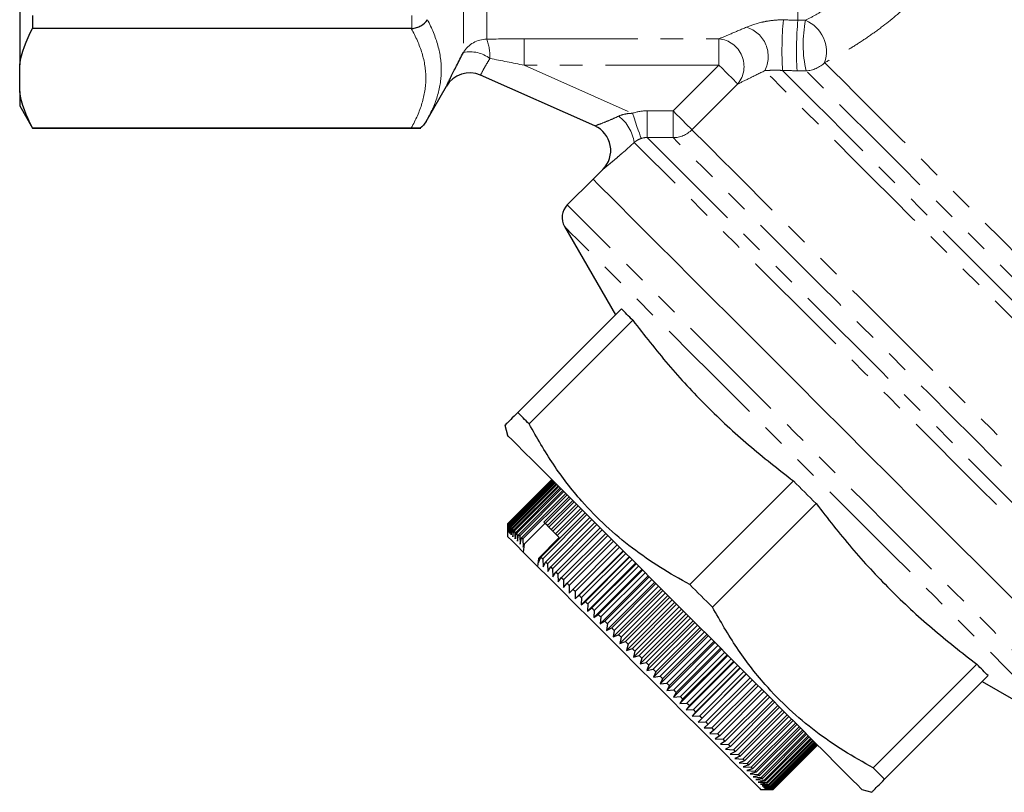
# Model space of a CAD drawing. Units: millimetres. Extents: x 119 to 287, y 86 to 281.
# Drawn here: x 119 to 174, y 164 to 207 of the extents above; entities that cross this region are included whole.
import ezdxf

# ---------------------------------------------------------------- set-up
doc = ezdxf.new("R2010")
doc.units = ezdxf.units.MM
doc.linetypes.add('PHANTOM', pattern=[12.7, 6.35, -1.27, 1.27, -1.27, 1.27, -1.27])

msp = doc.modelspace()

# ---------------------------------------------------------------- linework, layer by layer
at = {"color": 8, "linetype": 'PHANTOM', "lineweight": 18}
for p, q in [((144.167, 237.145), (144.167, 204.878)), ((145.466, 236.395), (145.466, 205.618)), ((162.857, 235.077), (162.857, 206.681)), ((141.28, 206.217), (141.28, 206.944)), ((147.562, 205.638), (158.445, 205.638)), ((147.562, 205.638), (147.562, 204.162)), ((158.445, 205.638), (158.445, 204.162)), ((158.445, 204.162), (147.562, 204.162)), ((147.562, 204.162), (153.61, 201.474)), ((155.887, 201.604), (158.445, 204.162)), ((159.494, 203.113), (156.936, 200.554))]:
    msp.add_line(p, q, dxfattribs=at)
at = {"color": 7, "linetype": 'Continuous', "lineweight": 25}
for p, q in [((119.357, 211.864), (119.357, 204.179)), ((120.079, 206.946), (120.079, 206.216)), ((141.24, 206.216), (120.079, 206.216)), ((119.357, 202.689), (119.357, 204.179)), ((151.503, 200.769), (145.117, 203.607)), ((119.357, 202.689), (119.357, 201.895)), ((142.074, 201.02), (143.209, 202.986)), ((119.357, 201.895), (120.079, 200.645)), ((120.079, 200.652), (141.24, 200.652)), ((120.079, 200.652), (120.079, 200.645)), ((120.079, 200.645), (141.773, 200.645)), ((151.955, 198.337), (151.404, 197.787)), ((151.404, 197.787), (149.966, 196.349)), ((149.807, 195.141), (152.659, 190.202)), ((152.99, 190.534), (147.196, 184.74)), ((147.831, 184.106), (153.625, 189.9)), ((146.482, 184.026), (146.631, 183.468)), ((149.106, 180.993), (146.631, 178.518)), ((149.107, 180.993), (146.632, 178.518)), ((146.638, 178.511), (149.113, 180.986)), ((149.121, 180.978), (146.646, 178.503)), ((146.665, 178.484), (149.14, 180.959)), ((149.156, 180.944), (146.681, 178.469)), ((146.713, 178.437), (149.188, 180.911)), ((149.211, 180.889), (146.736, 178.414)), ((146.78, 178.369), (149.255, 180.844)), ((149.286, 180.814), (146.811, 178.339)), ((146.868, 178.282), (149.343, 180.757)), ((149.38, 180.719), (146.906, 178.244)), ((146.975, 178.174), (149.45, 180.649)), ((149.495, 180.604), (147.02, 178.13)), ((147.102, 178.048), (149.576, 180.523)), ((162.609, 180.915), (156.815, 175.121)), ((149.629, 180.471), (147.154, 177.996)), ((147.247, 177.902), (149.722, 180.377)), ((149.781, 180.318), (147.306, 177.843)), ((147.412, 177.738), (149.886, 180.213)), ((149.952, 180.147), (147.477, 177.672)), ((148.655, 178.616), (150.069, 180.03)), ((150.141, 179.958), (148.727, 178.544)), ((148.855, 178.416), (150.269, 179.83)), ((150.348, 179.751), (148.934, 178.337)), ((149.072, 178.199), (150.486, 179.613)), ((150.572, 179.527), (149.158, 178.113)), ((158.084, 173.853), (163.878, 179.647)), ((148.495, 176.654), (150.97, 179.129)), ((151.067, 179.032), (148.593, 176.557)), ((149.306, 177.965), (150.72, 179.379)), ((150.812, 179.287), (149.398, 177.873)), ((146.631, 178.518), (146.631, 177.811)), ((146.632, 178.518), (146.634, 178.091)), ((146.634, 178.091), (146.638, 178.511)), ((146.646, 178.503), (146.654, 178.071)), ((146.654, 178.071), (146.665, 178.484)), ((146.681, 178.469), (146.694, 178.032)), ((146.694, 178.032), (146.713, 178.437)), ((146.736, 178.414), (146.753, 177.972)), ((146.753, 177.972), (146.78, 178.369)), ((146.78, 178.369), (146.811, 178.339)), ((146.811, 178.339), (146.832, 177.894)), ((148.723, 178.548), (147.547, 177.372)), ((148.855, 178.416), (148.727, 178.544)), ((148.761, 176.389), (151.235, 178.864)), ((151.338, 178.761), (148.863, 176.286)), ((149.072, 178.199), (148.934, 178.337)), ((149.04, 176.109), (151.515, 178.584)), ((151.623, 178.476), (149.148, 176.002)), ((146.832, 177.894), (146.868, 178.282)), ((146.906, 178.244), (146.93, 177.796)), ((146.93, 177.796), (146.975, 178.174)), ((147.02, 178.13), (147.047, 177.679)), ((147.047, 177.679), (147.102, 178.048)), ((147.154, 177.996), (147.182, 177.543)), ((147.182, 177.543), (147.247, 177.902)), ((147.306, 177.843), (147.336, 177.389)), ((149.306, 177.965), (149.158, 178.113)), ((149.334, 175.816), (151.808, 178.291)), ((149.519, 177.751), (149.398, 177.873)), ((151.921, 178.178), (149.446, 175.703)), ((149.64, 175.51), (152.115, 177.985)), ((152.232, 177.867), (149.757, 175.392)), ((147.336, 177.389), (147.412, 177.738)), ((147.477, 177.672), (147.508, 177.218)), ((147.547, 177.372), (147.506, 176.937)), ((147.508, 177.218), (147.547, 177.372)), ((149.519, 177.751), (148.35, 176.582)), ((149.958, 175.191), (152.433, 177.666)), ((152.555, 177.544), (150.08, 175.07)), ((150.288, 174.862), (152.763, 177.336)), ((147.506, 176.937), (148.308, 176.135)), ((153.093, 177.006), (150.406, 174.319)), ((152.888, 177.211), (150.414, 174.736)), ((150.628, 174.522), (153.103, 176.996)), ((153.43, 176.669), (150.743, 173.982)), ((153.232, 176.867), (150.757, 174.392)), ((148.35, 176.582), (148.308, 176.135)), ((148.35, 176.582), (148.362, 176.363)), ((148.362, 176.363), (148.495, 176.654)), ((148.593, 176.557), (148.615, 176.11)), ((148.615, 176.11), (148.761, 176.389)), ((148.863, 176.286), (148.882, 175.843)), ((150.977, 174.172), (153.452, 176.647)), ((153.775, 176.324), (151.088, 173.637)), ((153.585, 176.515), (151.11, 174.04)), ((151.335, 173.814), (153.81, 176.289)), ((153.945, 176.154), (151.47, 173.679)), ((148.882, 175.843), (149.04, 176.109)), ((149.148, 176.002), (149.163, 175.562)), ((149.163, 175.562), (149.334, 175.816)), ((149.446, 175.703), (149.457, 175.268)), ((154.128, 175.972), (151.441, 173.285)), ((151.7, 173.449), (154.175, 175.924)), ((154.487, 175.612), (151.8, 172.925)), ((154.313, 175.786), (151.838, 173.311)), ((149.457, 175.268), (149.64, 175.51)), ((149.757, 175.392), (149.763, 174.963)), ((149.763, 174.963), (149.958, 175.191)), ((150.08, 175.07), (150.079, 174.646)), ((152.072, 173.077), (154.547, 175.552)), ((154.852, 175.248), (152.165, 172.561)), ((154.687, 175.412), (152.212, 172.937)), ((152.449, 172.7), (154.924, 175.175)), ((155.066, 175.033), (152.591, 172.558)), ((150.079, 174.646), (150.288, 174.862)), ((150.414, 174.736), (150.406, 174.319)), ((150.406, 174.319), (150.628, 174.522)), ((155.221, 174.878), (152.534, 172.191)), ((152.831, 172.319), (155.306, 174.794)), ((155.594, 174.505), (152.907, 171.818)), ((155.449, 174.65), (152.974, 172.175)), ((150.757, 174.392), (150.743, 173.982)), ((150.743, 173.982), (150.977, 174.172)), ((151.11, 174.04), (151.088, 173.637)), ((153.216, 171.934), (155.691, 174.409)), ((155.97, 174.13), (153.283, 171.443)), ((155.835, 174.264), (153.36, 171.79)), ((153.603, 171.546), (156.078, 174.021)), ((151.088, 173.637), (151.335, 173.814)), ((151.47, 173.679), (151.441, 173.285)), ((151.441, 173.285), (151.7, 173.449)), ((156.347, 173.753), (153.66, 171.065)), ((156.223, 173.877), (153.748, 171.402)), ((153.991, 171.158), (156.466, 173.633)), ((156.724, 173.375), (154.037, 170.688)), ((156.611, 173.488), (154.136, 171.013)), ((151.838, 173.311), (151.8, 172.925)), ((151.8, 172.925), (152.072, 173.077)), ((152.212, 172.937), (152.165, 172.561)), ((154.38, 170.769), (156.855, 173.244)), ((157.101, 172.998), (154.414, 170.311)), ((157, 173.1), (154.525, 170.625)), ((154.768, 170.382), (157.243, 172.856)), ((152.165, 172.561), (152.449, 172.7)), ((152.591, 172.558), (152.534, 172.191)), ((152.534, 172.191), (152.831, 172.319)), ((157.477, 172.622), (154.79, 169.935)), ((157.387, 172.712), (154.912, 170.238)), ((155.154, 169.996), (157.629, 172.471)), ((157.772, 172.328), (155.297, 169.853)), ((152.974, 172.175), (152.907, 171.818)), ((152.907, 171.818), (153.216, 171.934)), ((153.36, 171.79), (153.283, 171.443)), ((157.85, 172.249), (155.163, 169.562)), ((158.219, 171.88), (155.532, 169.193)), ((155.537, 169.613), (158.011, 172.088)), ((158.153, 171.946), (155.678, 169.471)), ((153.283, 171.443), (153.603, 171.546)), ((153.748, 171.402), (153.66, 171.065)), ((158.584, 171.515), (155.897, 168.828)), ((155.915, 169.234), (158.39, 171.709)), ((158.53, 171.569), (156.055, 169.094)), ((156.289, 168.861), (158.764, 171.335)), ((158.902, 171.198), (156.427, 168.723)), ((153.66, 171.065), (153.991, 171.158)), ((154.136, 171.013), (154.037, 170.688)), ((154.037, 170.688), (154.38, 170.769)), ((154.525, 170.625), (154.414, 170.311)), ((158.943, 171.156), (156.256, 168.469)), ((159.295, 170.804), (156.608, 168.117)), ((156.656, 168.493), (159.131, 170.968)), ((159.267, 170.833), (156.792, 168.358)), ((172.862, 170.662), (167.068, 164.868)), ((154.414, 170.311), (154.768, 170.382)), ((154.912, 170.238), (154.79, 169.935)), ((159.64, 170.459), (156.953, 167.772)), ((157.017, 168.133), (159.492, 170.608)), ((159.624, 170.475), (157.149, 168)), ((159.976, 170.123), (157.289, 167.436)), ((157.369, 167.78), (159.844, 170.255)), ((159.973, 170.126), (157.498, 167.651)), ((154.79, 169.935), (155.154, 169.996)), ((155.297, 169.853), (155.163, 169.562)), ((155.163, 169.562), (155.537, 169.613)), ((157.712, 167.437), (160.187, 169.912)), ((160.313, 169.787), (157.838, 167.312)), ((158.045, 167.104), (160.52, 169.579)), ((167.702, 164.234), (173.496, 170.028)), ((173.165, 169.696), (178.104, 166.845)), ((155.678, 169.471), (155.532, 169.193)), ((155.532, 169.193), (155.915, 169.234)), ((156.055, 169.094), (155.897, 168.828)), ((160.642, 169.457), (158.167, 166.983)), ((158.368, 166.782), (160.843, 169.257)), ((160.96, 169.14), (158.485, 166.665)), ((155.897, 168.828), (156.289, 168.861)), ((156.427, 168.723), (156.256, 168.469)), ((156.256, 168.469), (156.656, 168.493)), ((158.678, 166.471), (161.153, 168.946)), ((161.266, 168.834), (158.791, 166.359)), ((158.976, 166.174), (161.451, 168.648)), ((161.558, 168.541), (159.083, 166.066)), ((156.792, 168.358), (156.608, 168.117)), ((156.608, 168.117), (157.017, 168.133)), ((157.149, 168), (156.953, 167.772)), ((159.26, 165.889), (161.735, 168.364)), ((161.837, 168.262), (159.363, 165.787)), ((159.53, 165.619), (162.005, 168.094)), ((162.102, 167.997), (159.627, 165.522)), ((156.953, 167.772), (157.369, 167.78)), ((157.498, 167.651), (157.289, 167.436)), ((157.289, 167.436), (157.712, 167.437)), ((159.785, 165.364), (162.26, 167.839)), ((162.351, 167.748), (159.876, 165.273)), ((160.024, 165.125), (162.499, 167.6)), ((162.584, 167.515), (160.11, 165.04)), ((160.247, 164.902), (162.722, 167.377)), ((157.838, 167.312), (157.616, 167.109)), ((157.616, 167.109), (158.045, 167.104)), ((158.167, 166.983), (157.933, 166.792)), ((157.933, 166.792), (158.368, 166.782)), ((162.801, 167.298), (160.326, 164.823)), ((160.453, 164.696), (162.928, 167.171)), ((163.001, 167.099), (160.526, 164.624)), ((160.642, 164.508), (163.117, 166.983)), ((163.182, 166.917), (160.707, 164.442)), ((160.812, 164.337), (163.287, 166.812)), ((158.485, 166.665), (158.238, 166.487)), ((158.238, 166.487), (158.678, 166.471)), ((158.791, 166.359), (158.532, 166.194)), ((163.346, 166.753), (160.871, 164.279)), ((160.964, 164.185), (163.439, 166.66)), ((163.491, 166.609), (161.016, 164.134)), ((161.097, 164.053), (163.572, 166.527)), ((163.616, 166.483), (161.142, 164.008)), ((161.211, 163.939), (163.685, 166.414)), ((163.723, 166.376), (161.248, 163.902)), ((161.305, 163.845), (163.779, 166.32)), ((163.809, 166.29), (161.335, 163.815)), ((161.379, 163.771), (163.854, 166.246)), ((163.876, 166.223), (161.401, 163.748)), ((158.532, 166.194), (158.976, 166.174)), ((159.083, 166.066), (158.812, 165.913)), ((158.812, 165.913), (159.26, 165.889)), ((159.363, 165.787), (159.079, 165.646)), ((161.433, 163.717), (163.908, 166.192)), ((163.923, 166.177), (161.448, 163.702)), ((161.467, 163.683), (163.942, 166.158)), ((163.949, 166.15), (161.474, 163.675)), ((161.48, 163.669), (163.955, 166.144)), ((161.481, 163.669), (163.955, 166.144)), ((159.079, 165.646), (159.53, 165.619)), ((159.627, 165.522), (159.331, 165.394)), ((159.331, 165.394), (159.785, 165.364)), ((159.876, 165.273), (159.569, 165.157)), ((159.569, 165.157), (160.024, 165.125)), ((160.11, 165.04), (159.79, 164.935)), ((159.79, 164.935), (160.247, 164.902)), ((160.326, 164.823), (159.996, 164.729)), ((159.996, 164.729), (160.453, 164.696)), ((160.526, 164.624), (160.185, 164.541)), ((167.702, 164.234), (167.068, 164.868)), ((160.185, 164.541), (160.642, 164.508)), ((160.707, 164.442), (160.356, 164.37)), ((160.356, 164.37), (160.812, 164.337)), ((160.871, 164.279), (160.509, 164.216)), ((160.509, 164.216), (160.964, 164.185)), ((161.016, 164.134), (160.644, 164.081)), ((160.644, 164.081), (161.097, 164.053)), ((161.142, 164.008), (160.761, 163.965)), ((160.761, 163.965), (161.211, 163.939)), ((160.773, 163.669), (161.481, 163.669)), ((161.248, 163.902), (160.858, 163.867)), ((160.858, 163.867), (161.305, 163.845)), ((161.335, 163.815), (160.936, 163.789)), ((160.936, 163.789), (161.379, 163.771)), ((161.401, 163.748), (160.995, 163.73)), ((160.995, 163.73), (161.433, 163.717)), ((161.448, 163.702), (161.034, 163.691)), ((161.034, 163.691), (161.467, 163.683)), ((161.474, 163.675), (161.054, 163.671)), ((161.054, 163.671), (161.48, 163.669)), ((166.43, 163.669), (166.988, 163.52))]:
    msp.add_line(p, q, dxfattribs=at)
at = {"color": 8, "linetype": 'PHANTOM', "lineweight": 18, "flags": 128}
for points in [[(164.353, 204.309), (164.834, 203.829), (165.419, 203.244), (166.102, 202.561), (166.877, 201.786), (167.737, 200.926), (168.674, 199.989), (169.678, 198.985), (170.74, 197.922), (171.851, 196.812), (172.999, 195.664), (174.174, 194.489), (175.364, 193.299), (176.559, 192.104), (177.746, 190.917), (178.915, 189.747), (180.055, 188.608), (181.154, 187.508), (182.203, 186.459), (183.192, 185.471), (184.11, 184.553), (184.949, 183.713), (185.702, 182.96), (186.362, 182.301), (186.921, 181.742), (187.375, 181.288), (187.719, 180.944), (187.95, 180.713), (188.066, 180.596), (188.081, 180.582)], [(158.445, 204.162), (158.633, 203.974), (158.815, 203.792), (158.985, 203.622), (159.138, 203.469), (159.269, 203.338), (159.374, 203.233), (159.45, 203.157), (159.494, 203.113)], [(187.348, 177.516), (187.334, 177.531), (187.216, 177.649), (186.981, 177.884), (186.631, 178.233), (186.17, 178.695), (185.601, 179.264), (184.929, 179.936), (184.16, 180.704), (183.302, 181.563), (182.36, 182.504), (181.345, 183.52), (180.264, 184.6), (179.128, 185.737), (177.945, 186.919), (176.728, 188.137), (175.485, 189.379), (174.229, 190.636), (172.97, 191.895), (171.719, 193.146), (170.488, 194.377), (169.286, 195.579), (168.125, 196.739), (167.015, 197.849), (165.966, 198.898), (164.987, 199.878), (164.086, 200.779), (163.271, 201.593), (162.55, 202.315), (161.929, 202.936), (161.413, 203.452), (161.007, 203.858)], [(161.997, 203.868), (162.483, 203.382), (163.076, 202.789), (163.77, 202.095), (164.559, 201.306), (165.436, 200.428), (166.394, 199.471), (167.423, 198.442), (168.514, 197.35), (169.659, 196.206), (170.845, 195.019), (172.064, 193.801), (173.304, 192.561), (174.553, 191.312), (175.801, 190.063), (177.037, 188.827), (178.25, 187.615), (179.428, 186.437), (180.561, 185.303), (181.64, 184.225), (182.653, 183.211), (183.594, 182.271), (184.452, 181.413), (185.22, 180.644), (185.892, 179.972), (186.462, 179.403), (186.924, 178.941), (187.273, 178.591), (187.509, 178.356), (187.627, 178.238), (187.641, 178.223)], [(187.641, 179.521), (187.584, 179.579), (187.412, 179.751), (187.126, 180.036), (186.73, 180.432), (186.228, 180.935), (185.623, 181.54), (184.921, 182.242), (184.129, 183.034), (183.254, 183.909), (182.304, 184.859), (181.288, 185.875), (180.214, 186.948), (179.094, 188.069), (177.936, 189.226), (176.752, 190.41), (175.553, 191.609), (174.349, 192.813), (173.152, 194.01), (171.972, 195.19), (170.821, 196.342), (169.708, 197.454), (168.645, 198.518), (167.64, 199.522), (166.703, 200.459), (165.843, 201.32), (165.067, 202.095), (164.383, 202.78), (163.796, 203.366), (163.313, 203.849)], [(153.61, 201.474), (153.698, 201.219), (153.784, 200.972), (153.863, 200.742), (153.935, 200.535), (153.996, 200.359), (154.044, 200.22), (154.078, 200.121), (154.097, 200.067)], [(154.44, 201.611), (154.439, 201.337), (154.437, 201.071), (154.436, 200.824), (154.435, 200.604), (154.434, 200.418), (154.433, 200.272), (154.433, 200.171), (154.433, 200.118)], [(155.887, 201.604), (155.885, 201.33), (155.884, 201.066), (155.882, 200.819), (155.881, 200.599), (155.88, 200.413), (155.879, 200.267), (155.879, 200.165), (155.879, 200.112)], [(155.887, 201.604), (156.074, 201.416), (156.256, 201.234), (156.426, 201.064), (156.58, 200.911), (156.711, 200.779), (156.816, 200.674), (156.892, 200.598), (156.936, 200.554)], [(156.936, 200.554), (157.178, 200.312), (157.534, 199.956), (158.001, 199.489), (158.575, 198.915), (159.251, 198.239), (160.023, 197.467), (160.885, 196.605), (161.828, 195.662), (162.845, 194.645), (163.926, 193.564), (165.063, 192.428), (166.244, 191.246), (167.461, 190.029), (168.702, 188.789), (169.956, 187.535), (171.212, 186.278), (172.46, 185.03), (173.688, 183.802), (174.886, 182.604), (176.043, 181.447), (177.149, 180.341), (178.195, 179.295), (179.171, 178.319), (180.069, 177.422), (180.88, 176.61), (181.598, 175.892), (182.217, 175.273), (182.731, 174.759), (183.135, 174.355), (183.427, 174.064), (183.603, 173.888), (183.661, 173.829)], [(182.929, 170.622), (182.872, 170.679), (182.699, 170.852), (182.414, 171.137), (182.017, 171.534), (181.512, 172.039), (180.904, 172.647), (180.196, 173.355), (179.394, 174.157), (178.505, 175.046), (177.536, 176.015), (176.493, 177.057), (175.387, 178.164), (174.224, 179.327), (173.014, 180.537), (171.767, 181.784), (170.493, 183.058), (169.201, 184.35), (167.901, 185.65), (166.604, 186.947), (165.321, 188.23), (164.06, 189.491), (162.832, 190.719), (161.647, 191.904), (160.514, 193.037), (159.441, 194.11), (158.438, 195.113), (157.511, 196.039), (156.669, 196.882), (155.918, 197.633), (155.264, 198.287), (154.712, 198.839), (154.266, 199.285), (153.929, 199.621), (153.706, 199.845)], [(154.433, 200.118), (154.67, 199.88), (155.021, 199.53), (155.483, 199.068), (156.05, 198.501), (156.72, 197.831), (157.486, 197.065), (158.343, 196.208), (159.283, 195.268), (160.299, 194.252), (161.383, 193.168), (162.526, 192.025), (163.719, 190.832), (164.953, 189.598), (166.217, 188.334), (167.502, 187.049), (168.796, 185.755), (170.09, 184.46), (171.374, 183.177), (172.637, 181.914), (173.868, 180.683), (175.058, 179.493), (176.198, 178.353), (177.278, 177.273), (178.29, 176.261), (179.225, 175.326), (180.077, 174.474), (180.837, 173.714), (181.501, 173.05), (182.062, 172.489), (182.516, 172.034), (182.861, 171.69), (183.092, 171.459), (183.207, 171.343), (183.222, 171.329)], [(183.222, 172.768), (183.207, 172.783), (183.091, 172.899), (182.859, 173.131), (182.513, 173.477), (182.057, 173.933), (181.494, 174.496), (180.829, 175.161), (180.068, 175.922), (179.217, 176.773), (178.283, 177.707), (177.275, 178.716), (176.2, 179.79), (175.068, 180.922), (173.889, 182.101), (172.673, 183.318), (171.429, 184.561), (170.169, 185.822), (168.903, 187.088), (167.641, 188.349), (166.396, 189.595), (165.176, 190.814), (163.993, 191.997), (162.856, 193.134), (161.776, 194.214), (160.761, 195.229), (159.82, 196.17), (158.961, 197.03), (158.191, 197.8), (157.517, 198.474), (156.944, 199.046), (156.477, 199.513), (156.121, 199.869), (155.879, 200.112)], [(179.311, 167.004), (179.252, 167.063), (179.075, 167.239), (178.782, 167.532), (178.375, 167.939), (177.858, 168.457), (177.234, 169.081), (176.509, 169.806), (175.688, 170.627), (174.778, 171.537), (173.787, 172.528), (172.721, 173.593), (171.591, 174.723), (170.405, 175.909), (169.172, 177.142), (167.903, 178.411), (166.608, 179.707), (165.297, 181.018), (163.98, 182.334), (162.669, 183.646), (161.373, 184.941), (160.104, 186.21), (158.872, 187.443), (157.686, 188.629), (156.555, 189.759), (155.49, 190.824), (154.499, 191.816), (153.589, 192.726), (152.768, 193.546), (152.043, 194.272), (151.419, 194.896), (150.902, 195.413), (150.495, 195.82), (150.202, 196.113), (150.025, 196.29), (149.966, 196.349), (149.966, 196.349)], [(178.104, 166.845), (178.045, 166.903), (177.87, 167.079), (177.579, 167.369), (177.176, 167.773), (176.662, 168.286), (176.044, 168.904), (175.325, 169.623), (174.513, 170.436), (173.612, 171.336), (172.632, 172.316), (171.58, 173.369), (170.465, 174.484), (169.295, 175.653), (168.082, 176.867), (166.834, 178.115), (165.562, 179.386), (164.277, 180.671), (162.99, 181.959), (161.71, 183.238), (160.449, 184.499), (159.217, 185.731), (158.025, 186.924), (156.881, 188.067), (155.796, 189.152), (154.779, 190.169), (153.838, 191.111), (152.98, 191.968), (152.214, 192.735), (151.545, 193.404), (150.978, 193.97), (150.52, 194.429), (150.172, 194.776), (149.939, 195.01), (149.822, 195.127), (149.807, 195.141)]]:
    msp.add_lwpolyline(points, dxfattribs=at)
at = {"color": 7, "linetype": 'Continuous', "lineweight": 25, "flags": 128}
for points in [[(151.404, 197.787), (151.463, 197.728), (151.64, 197.551), (151.933, 197.258), (152.34, 196.851), (152.857, 196.334), (153.481, 195.71), (154.206, 194.985), (155.027, 194.164), (155.937, 193.254), (156.929, 192.263), (157.994, 191.197), (159.124, 190.067), (160.31, 188.881), (161.543, 187.648), (162.812, 186.379), (164.107, 185.084), (165.418, 183.773), (166.735, 182.456), (168.046, 181.145), (169.342, 179.849), (170.611, 178.58), (171.843, 177.348), (173.03, 176.162), (174.16, 175.031), (175.225, 173.966)], [(175.225, 173.966), (174.16, 175.031), (173.03, 176.162), (171.843, 177.348), (170.611, 178.58), (169.342, 179.849), (168.046, 181.145), (166.735, 182.456), (165.418, 183.773), (164.107, 185.084), (162.812, 186.379), (161.543, 187.648), (160.31, 188.881), (159.124, 190.067), (157.994, 191.197), (156.929, 192.263), (155.937, 193.254), (155.027, 194.164), (154.206, 194.985), (153.481, 195.71), (152.857, 196.334), (152.34, 196.851), (151.933, 197.258), (151.64, 197.551), (151.463, 197.728), (151.404, 197.787), (151.404, 197.787)], [(153.625, 189.9), (153.539, 189.985), (153.455, 190.07), (153.372, 190.152), (153.292, 190.232), (153.214, 190.31), (153.137, 190.387), (153.063, 190.461), (152.99, 190.534)], [(147.831, 184.106), (147.745, 184.192), (147.661, 184.276), (147.579, 184.358), (147.498, 184.438), (147.42, 184.516), (147.343, 184.593), (147.269, 184.667), (147.196, 184.74)], [(166.43, 163.669), (166.372, 163.727), (166.199, 163.9), (165.912, 164.187), (165.515, 164.584), (165.013, 165.086), (164.412, 165.688), (163.718, 166.381), (162.94, 167.16), (162.086, 168.013), (161.168, 168.931), (160.195, 169.904), (159.179, 170.92), (158.132, 171.967), (157.067, 173.033), (155.995, 174.104), (154.929, 175.17), (153.882, 176.217), (152.867, 177.233), (151.894, 178.205), (150.975, 179.124), (150.122, 179.977), (149.344, 180.755), (148.65, 181.449), (148.048, 182.051), (147.546, 182.553), (147.149, 182.95), (146.863, 183.237), (146.689, 183.41), (146.631, 183.468)], [(163.878, 179.647), (163.719, 179.805), (163.561, 179.964), (163.402, 180.122), (163.243, 180.281), (163.085, 180.44), (162.926, 180.598), (162.767, 180.757), (162.609, 180.915)], [(146.638, 178.511), (146.639, 178.51), (146.64, 178.509), (146.641, 178.509), (146.642, 178.508), (146.643, 178.507), (146.644, 178.506), (146.645, 178.505), (146.646, 178.503)], [(146.665, 178.484), (146.667, 178.482), (146.669, 178.48), (146.671, 178.479), (146.673, 178.477), (146.675, 178.475), (146.677, 178.473), (146.679, 178.471), (146.681, 178.469)], [(146.713, 178.437), (146.716, 178.434), (146.718, 178.431), (146.721, 178.428), (146.724, 178.426), (146.727, 178.423), (146.73, 178.42), (146.733, 178.417), (146.736, 178.414)], [(148.727, 178.544), (148.718, 178.553), (148.709, 178.562), (148.7, 178.571), (148.691, 178.58), (148.682, 178.589), (148.673, 178.598), (148.664, 178.607), (148.655, 178.616)], [(148.934, 178.337), (148.924, 178.347), (148.914, 178.357), (148.904, 178.367), (148.894, 178.377), (148.884, 178.387), (148.874, 178.396), (148.865, 178.406), (148.855, 178.416)], [(146.631, 177.811), (146.681, 177.761), (146.846, 177.597), (147.122, 177.32), (147.506, 176.937)], [(146.868, 178.282), (146.872, 178.277), (146.877, 178.272), (146.882, 178.268), (146.886, 178.263), (146.891, 178.258), (146.896, 178.254), (146.901, 178.249), (146.906, 178.244)], [(146.975, 178.174), (146.98, 178.169), (146.986, 178.163), (146.992, 178.158), (146.997, 178.152), (147.003, 178.147), (147.008, 178.141), (147.014, 178.135), (147.02, 178.13)], [(147.102, 178.048), (147.108, 178.042), (147.114, 178.035), (147.121, 178.029), (147.127, 178.022), (147.134, 178.016), (147.14, 178.009), (147.147, 178.002), (147.154, 177.996)], [(147.247, 177.902), (147.254, 177.895), (147.262, 177.888), (147.269, 177.88), (147.276, 177.873), (147.284, 177.866), (147.291, 177.858), (147.299, 177.851), (147.306, 177.843)], [(149.158, 178.113), (149.147, 178.124), (149.136, 178.135), (149.125, 178.145), (149.115, 178.156), (149.104, 178.167), (149.093, 178.177), (149.083, 178.188), (149.072, 178.199)], [(149.398, 177.873), (149.386, 177.885), (149.375, 177.896), (149.363, 177.908), (149.352, 177.919), (149.34, 177.931), (149.329, 177.942), (149.318, 177.953), (149.306, 177.965)], [(147.412, 177.738), (147.42, 177.73), (147.428, 177.722), (147.436, 177.714), (147.444, 177.705), (147.452, 177.697), (147.461, 177.689), (147.469, 177.68), (147.477, 177.672)], [(148.308, 176.135), (148.935, 175.508), (149.64, 174.803), (150.411, 174.032), (151.236, 173.207), (152.101, 172.341), (152.993, 171.45), (153.896, 170.547), (154.796, 169.647), (155.678, 168.765), (156.527, 167.915), (157.331, 167.111), (158.075, 166.367), (158.748, 165.694), (159.339, 165.104), (159.837, 164.605), (160.236, 164.207), (160.527, 163.915), (160.707, 163.735), (160.773, 163.669), (160.773, 163.669)], [(148.495, 176.654), (148.507, 176.642), (148.52, 176.63), (148.532, 176.618), (148.544, 176.606), (148.556, 176.594), (148.568, 176.581), (148.58, 176.569), (148.593, 176.557)], [(148.761, 176.389), (148.773, 176.376), (148.786, 176.363), (148.799, 176.351), (148.812, 176.338), (148.824, 176.325), (148.837, 176.312), (148.85, 176.299), (148.863, 176.286)], [(149.04, 176.109), (149.054, 176.096), (149.067, 176.083), (149.08, 176.069), (149.094, 176.056), (149.107, 176.042), (149.121, 176.029), (149.134, 176.015), (149.148, 176.002)], [(149.334, 175.816), (149.348, 175.802), (149.362, 175.788), (149.376, 175.774), (149.39, 175.76), (149.404, 175.746), (149.418, 175.732), (149.432, 175.717), (149.446, 175.703)], [(149.64, 175.51), (149.654, 175.495), (149.669, 175.48), (149.684, 175.466), (149.698, 175.451), (149.713, 175.436), (149.728, 175.422), (149.742, 175.407), (149.757, 175.392)], [(149.958, 175.191), (149.973, 175.176), (149.989, 175.161), (150.004, 175.146), (150.019, 175.131), (150.034, 175.115), (150.049, 175.1), (150.065, 175.085), (150.08, 175.07)], [(158.084, 173.853), (157.925, 174.011), (157.767, 174.17), (157.608, 174.328), (157.449, 174.487), (157.291, 174.646), (157.132, 174.804), (156.973, 174.963), (156.815, 175.121)], [(150.288, 174.862), (150.304, 174.846), (150.319, 174.83), (150.335, 174.815), (150.351, 174.799), (150.366, 174.783), (150.382, 174.768), (150.398, 174.752), (150.414, 174.736)], [(150.628, 174.522), (150.644, 174.505), (150.66, 174.489), (150.676, 174.473), (150.692, 174.457), (150.709, 174.441), (150.725, 174.425), (150.741, 174.409), (150.757, 174.392)], [(150.977, 174.172), (150.994, 174.156), (151.01, 174.139), (151.027, 174.123), (151.043, 174.106), (151.06, 174.09), (151.077, 174.073), (151.093, 174.056), (151.11, 174.04)], [(151.335, 173.814), (151.352, 173.798), (151.369, 173.781), (151.386, 173.764), (151.403, 173.747), (151.42, 173.73), (151.437, 173.713), (151.453, 173.696), (151.47, 173.679)], [(151.7, 173.449), (151.718, 173.432), (151.735, 173.415), (151.752, 173.398), (151.769, 173.38), (151.786, 173.363), (151.804, 173.346), (151.821, 173.329), (151.838, 173.311)], [(152.072, 173.077), (152.09, 173.06), (152.107, 173.042), (152.125, 173.025), (152.142, 173.007), (152.16, 172.99), (152.177, 172.972), (152.195, 172.955), (152.212, 172.937)], [(152.449, 172.7), (152.467, 172.683), (152.485, 172.665), (152.502, 172.647), (152.52, 172.629), (152.538, 172.612), (152.556, 172.594), (152.573, 172.576), (152.591, 172.558)], [(152.831, 172.319), (152.849, 172.301), (152.867, 172.283), (152.884, 172.265), (152.902, 172.247), (152.92, 172.229), (152.938, 172.211), (152.956, 172.193), (152.974, 172.175)], [(153.216, 171.934), (153.234, 171.916), (153.252, 171.898), (153.27, 171.88), (153.288, 171.862), (153.306, 171.844), (153.324, 171.826), (153.342, 171.808), (153.36, 171.79)], [(153.603, 171.546), (153.621, 171.528), (153.639, 171.51), (153.657, 171.492), (153.675, 171.474), (153.693, 171.456), (153.712, 171.438), (153.73, 171.42), (153.748, 171.402)], [(153.991, 171.158), (154.01, 171.14), (154.028, 171.122), (154.046, 171.104), (154.064, 171.086), (154.082, 171.067), (154.1, 171.049), (154.118, 171.031), (154.136, 171.013)], [(154.38, 170.769), (154.398, 170.751), (154.416, 170.733), (154.434, 170.715), (154.453, 170.697), (154.471, 170.679), (154.489, 170.661), (154.507, 170.643), (154.525, 170.625)], [(173.496, 170.028), (173.424, 170.1), (173.349, 170.175), (173.273, 170.251), (173.194, 170.33), (173.114, 170.41), (173.032, 170.492), (172.948, 170.576), (172.862, 170.662)], [(154.768, 170.382), (154.786, 170.364), (154.804, 170.346), (154.822, 170.328), (154.84, 170.31), (154.858, 170.292), (154.876, 170.273), (154.894, 170.255), (154.912, 170.238)], [(155.154, 169.996), (155.172, 169.978), (155.19, 169.96), (155.207, 169.942), (155.225, 169.924), (155.243, 169.906), (155.261, 169.888), (155.279, 169.871), (155.297, 169.853)], [(155.537, 169.613), (155.554, 169.595), (155.572, 169.578), (155.59, 169.56), (155.607, 169.542), (155.625, 169.524), (155.643, 169.507), (155.661, 169.489), (155.678, 169.471)], [(155.915, 169.234), (155.933, 169.217), (155.95, 169.199), (155.968, 169.182), (155.985, 169.164), (156.003, 169.147), (156.02, 169.129), (156.038, 169.112), (156.055, 169.094)], [(156.289, 168.861), (156.306, 168.843), (156.323, 168.826), (156.341, 168.809), (156.358, 168.792), (156.375, 168.774), (156.392, 168.757), (156.409, 168.74), (156.427, 168.723)], [(156.656, 168.493), (156.673, 168.476), (156.69, 168.459), (156.707, 168.442), (156.724, 168.425), (156.741, 168.408), (156.758, 168.392), (156.775, 168.375), (156.792, 168.358)], [(157.017, 168.133), (157.033, 168.116), (157.05, 168.1), (157.067, 168.083), (157.083, 168.066), (157.1, 168.05), (157.116, 168.033), (157.133, 168.017), (157.149, 168)], [(157.369, 167.78), (157.385, 167.764), (157.401, 167.748), (157.418, 167.732), (157.434, 167.716), (157.45, 167.7), (157.466, 167.684), (157.482, 167.667), (157.498, 167.651)], [(157.712, 167.437), (157.728, 167.421), (157.744, 167.406), (157.759, 167.39), (157.775, 167.374), (157.791, 167.359), (157.806, 167.343), (157.822, 167.327), (157.838, 167.312)], [(158.045, 167.104), (158.061, 167.089), (158.076, 167.074), (158.091, 167.058), (158.106, 167.043), (158.122, 167.028), (158.137, 167.013), (158.152, 166.998), (158.167, 166.983)], [(158.368, 166.782), (158.382, 166.767), (158.397, 166.752), (158.412, 166.738), (158.426, 166.723), (158.441, 166.708), (158.456, 166.694), (158.47, 166.679), (158.485, 166.665)], [(158.678, 166.471), (158.692, 166.457), (158.706, 166.443), (158.721, 166.429), (158.735, 166.415), (158.749, 166.401), (158.763, 166.387), (158.777, 166.373), (158.791, 166.359)], [(158.976, 166.174), (158.989, 166.16), (159.003, 166.147), (159.016, 166.133), (159.03, 166.12), (159.043, 166.106), (159.057, 166.093), (159.07, 166.079), (159.083, 166.066)], [(159.26, 165.889), (159.273, 165.876), (159.286, 165.864), (159.299, 165.851), (159.312, 165.838), (159.324, 165.825), (159.337, 165.812), (159.35, 165.8), (159.363, 165.787)], [(159.53, 165.619), (159.542, 165.607), (159.555, 165.595), (159.567, 165.583), (159.579, 165.571), (159.591, 165.559), (159.603, 165.547), (159.615, 165.534), (159.627, 165.522)], [(159.785, 165.364), (159.797, 165.353), (159.808, 165.341), (159.82, 165.33), (159.831, 165.319), (159.842, 165.307), (159.854, 165.296), (159.865, 165.285), (159.876, 165.273)], [(160.024, 165.125), (160.035, 165.114), (160.046, 165.104), (160.057, 165.093), (160.067, 165.082), (160.078, 165.072), (160.088, 165.061), (160.099, 165.05), (160.11, 165.04)], [(160.247, 164.902), (160.257, 164.892), (160.267, 164.882), (160.277, 164.872), (160.287, 164.862), (160.297, 164.853), (160.307, 164.843), (160.316, 164.833), (160.326, 164.823)], [(160.453, 164.696), (160.463, 164.687), (160.472, 164.678), (160.481, 164.669), (160.49, 164.66), (160.499, 164.651), (160.508, 164.642), (160.517, 164.633), (160.526, 164.624)], [(160.642, 164.508), (160.65, 164.499), (160.658, 164.491), (160.667, 164.483), (160.675, 164.475), (160.683, 164.466), (160.691, 164.458), (160.699, 164.45), (160.707, 164.442)], [(160.812, 164.337), (160.82, 164.33), (160.827, 164.322), (160.835, 164.315), (160.842, 164.308), (160.849, 164.3), (160.857, 164.293), (160.864, 164.286), (160.871, 164.279)], [(160.964, 164.185), (160.971, 164.179), (160.977, 164.172), (160.984, 164.166), (160.99, 164.159), (160.997, 164.153), (161.003, 164.146), (161.009, 164.14), (161.016, 164.134)], [(161.097, 164.053), (161.103, 164.047), (161.108, 164.041), (161.114, 164.035), (161.12, 164.03), (161.125, 164.024), (161.131, 164.019), (161.136, 164.013), (161.142, 164.008)], [(161.211, 163.939), (161.215, 163.934), (161.22, 163.929), (161.225, 163.925), (161.23, 163.92), (161.234, 163.915), (161.239, 163.911), (161.243, 163.906), (161.248, 163.902)], [(161.305, 163.845), (161.309, 163.841), (161.312, 163.837), (161.316, 163.833), (161.32, 163.83), (161.324, 163.826), (161.327, 163.822), (161.331, 163.819), (161.335, 163.815)], [(161.379, 163.771), (161.382, 163.768), (161.385, 163.765), (161.388, 163.762), (161.39, 163.759), (161.393, 163.756), (161.396, 163.754), (161.399, 163.751), (161.401, 163.748)], [(161.467, 163.683), (161.468, 163.682), (161.469, 163.681), (161.47, 163.68), (161.471, 163.679), (161.472, 163.678), (161.473, 163.677), (161.473, 163.676), (161.474, 163.675)]]:
    msp.add_lwpolyline(points, dxfattribs=at)
at = {"color": 8, "linetype": 'PHANTOM', "lineweight": 18}
for centre, radius, start, end in [((181.358, 204.967), 19.392, 174.8859, 183.2504), ((181.38, 204.95), 18.603, 174.663, 183.3805), ((170.022, 205.334), 6.871, 168.7477, 192.4811), ((162.539, 204.913), 1.912, 341.5763, 67.1134), ((159.477, 204.646), 1.721, 332.7263, 72.7329), ((145.462, 204.114), 1.504, 89.8465, 149.4385), ((142.552, 204.585), 3.092, 359.1141, 19.5049), ((158.295, 204.095), 1.55, 320.6684, 84.4502), ((144.523, 203.056), 1.857, 52.9237, 101.0705), ((163.248, 205.403), 1.555, 272.3932, 315.3047), ((151.44, 199.501), 2.292, 8.6513, 52.3543), ((155.868, 201.62), 1.508, 270.3845, 315.0524)]:
    msp.add_arc(centre, radius, start, end, dxfattribs=at)
at = {"color": 7, "linetype": 'Continuous', "lineweight": 25}
for centre, radius, start, end in [((144.508, 202.236), 1.5, 66.0375, 150), ((150.894, 199.398), 1.5, 315, 66.0375), ((150.673, 195.641), 1, 135, 210), ((146.623, 178.51), 0.0118, 43.7398, 46.7479), ((173.984, 176.253), 17.739, 224.9658, 225.0342), ((161.489, 163.678), 0.0124, 223.7061, 225.5249)]:
    msp.add_arc(centre, radius, start, end, dxfattribs=at)
at = {"color": 8, "linetype": 'PHANTOM', "lineweight": 18}
for points, knots in [([(163.283, 206.675), (163.483, 206.777), (163.693, 206.89), (164.122, 207.13), (164.341, 207.259), (164.788, 207.536), (165.016, 207.684), (165.479, 208.001), (165.713, 208.17), (166.406, 208.698), (166.862, 209.082), (167.529, 209.714), (167.747, 209.933), (168.169, 210.381), (168.373, 210.611), (168.571, 210.847)], [0, 0, 0, 0, 0.125, 0.125, 0.25, 0.25, 0.375, 0.375, 0.5, 0.5, 0.75, 0.75, 0.875, 0.875, 1, 1, 1, 1]), ([(170.571, 209.112), (170.341, 208.848), (170.103, 208.591), (169.613, 208.088), (169.361, 207.842), (168.587, 207.127), (168.058, 206.687), (167.248, 206.078), (166.974, 205.882), (166.43, 205.511), (166.16, 205.337), (165.628, 205.009), (165.366, 204.855), (164.851, 204.567), (164.596, 204.432), (164.353, 204.309)], [0, 0, 0, 0, 0.125, 0.125, 0.25, 0.25, 0.5, 0.5, 0.625, 0.625, 0.75, 0.75, 0.875, 0.875, 1, 1, 1, 1]), ([(142.146, 206.709), (142.401, 206.229), (142.601, 205.748), (142.867, 204.783), (142.932, 204.302), (142.918, 203.344), (142.838, 202.872), (142.548, 201.938), (142.338, 201.477), (142.074, 201.02)], [0, 0, 0, 0, 0.25, 0.25, 0.5, 0.5, 0.75, 0.75, 1, 1, 1, 1]), ([(159.988, 206.29), (160.239, 206.397), (160.538, 206.499), (161.064, 206.615), (161.248, 206.646), (161.639, 206.689), (161.84, 206.7), (162.043, 206.696)], [0, 0, 0, 0, 0.5, 0.5, 0.75, 0.75, 1, 1, 1, 1]), ([(141.24, 200.652), (141.499, 201.109), (141.705, 201.569), (141.985, 202.495), (142.059, 202.96), (142.06, 203.898), (141.987, 204.365), (141.706, 205.297), (141.5, 205.758), (141.24, 206.216)], [0, 0, 0, 0, 0.25, 0.25, 0.5, 0.5, 0.75, 0.75, 1, 1, 1, 1]), ([(158.445, 205.638), (158.637, 205.719), (158.867, 205.816), (159.387, 206.036), (159.678, 206.159), (159.988, 206.29)], [0, 0, 0, 0, 0.5, 0.5, 1, 1, 1, 1]), ([(145.643, 204.538), (145.56, 204.407), (145.487, 204.284), (145.355, 204.056), (145.3, 203.955), (145.164, 203.702), (145.117, 203.607), (145.117, 203.607)], [0, 0, 0, 0, 0.25, 0.25, 0.5, 0.5, 1, 1, 1, 1]), ([(161.007, 203.858), (160.702, 203.707), (160.417, 203.567), (159.907, 203.316), (159.682, 203.205), (159.494, 203.113)], [0, 0, 0, 0, 0.5, 0.5, 1, 1, 1, 1]), ([(161.997, 203.868), (161.931, 203.873), (161.872, 203.877), (161.758, 203.881), (161.705, 203.883), (161.558, 203.884), (161.472, 203.883), (161.238, 203.876), (161.114, 203.867), (161.007, 203.858)], [0, 0, 0, 0, 0.125, 0.125, 0.25, 0.25, 0.5, 0.5, 1, 1, 1, 1]), ([(152.84, 201.315), (152.958, 201.371), (153.083, 201.409), (153.343, 201.459), (153.476, 201.471), (153.61, 201.474)], [0, 0, 0, 0, 0.5, 0.5, 1, 1, 1, 1]), ([(151.503, 200.769), (151.503, 200.769), (151.552, 200.786), (151.713, 200.844), (151.827, 200.886), (152.08, 200.984), (152.224, 201.042), (152.523, 201.17), (152.679, 201.239), (152.84, 201.315)], [0, 0, 0, 0, 0.25, 0.25, 0.5, 0.5, 0.75, 0.75, 1, 1, 1, 1]), ([(153.706, 199.845), (153.481, 199.636), (153.266, 199.442), (152.958, 199.173), (152.858, 199.086), (152.671, 198.926), (152.583, 198.852), (152.419, 198.715), (152.343, 198.652), (152.208, 198.542), (152.151, 198.495), (152.008, 198.38), (151.955, 198.337), (151.955, 198.337)], [0, 0, 0, 0, 0.25, 0.25, 0.375, 0.375, 0.5, 0.5, 0.625, 0.625, 0.75, 0.75, 1, 1, 1, 1]), ([(154.097, 200.067), (154.02, 200.041), (153.947, 200.007), (153.816, 199.931), (153.757, 199.888), (153.706, 199.845)], [0, 0, 0, 0, 0.5, 0.5, 1, 1, 1, 1])]:
    msp.add_open_spline(points, degree=3, knots=knots, dxfattribs=at)
at = {"color": 7, "linetype": 'Continuous', "lineweight": 25}
for points, knots in [([(141.28, 206.217), (141.369, 206.224), (141.456, 206.241), (141.625, 206.293), (141.707, 206.328), (141.933, 206.457), (142.06, 206.575), (142.146, 206.709)], [0, 0, 0, 0, 0.25, 0.25, 0.5, 0.5, 1, 1, 1, 1]), ([(143.209, 202.986), (143.209, 202.986), (143.215, 202.998), (143.237, 203.045), (143.254, 203.08), (143.298, 203.172), (143.326, 203.229), (143.39, 203.362), (143.428, 203.439), (143.556, 203.697), (143.658, 203.902), (143.894, 204.365), (144.024, 204.613), (144.167, 204.878)], [0, 0, 0, 0, 0.125, 0.125, 0.25, 0.25, 0.375, 0.375, 0.5, 0.5, 0.75, 0.75, 1, 1, 1, 1]), ([(141.736, 200.645), (141.696, 200.645), (141.643, 200.646), (141.525, 200.649), (141.477, 200.65), (141.367, 200.651), (141.304, 200.652), (141.24, 200.652)], [0, 0, 0, 0, 0.5, 0.5, 0.75, 0.75, 1, 1, 1, 1]), ([(153.625, 189.9), (154.274, 189.067), (155.573, 187.403), (157.734, 185.071), (160.074, 182.895), (161.764, 181.575), (162.609, 180.915)], [0, 0, 0, 0, 0.2481, 0.496146, 0.748045, 1, 1, 1, 1]), ([(147.196, 184.74), (147.055, 184.599), (146.773, 184.316), (146.554, 184.097), (146.466, 184.01), (146.486, 184.03), (146.488, 184.032)], [0, 0, 0, 0, 0.3419079, 0.6859706, 0.9711343, 1, 1, 1, 1]), ([(156.815, 175.121), (156.26, 175.433), (155.151, 176.056), (153.577, 177.147), (152.1, 178.38), (150.598, 179.926), (149.135, 181.819), (148.267, 183.341), (147.831, 184.106)], [0, 0, 0, 0, 0.147043, 0.294045, 0.444541, 0.595024, 0.796429, 1, 1, 1, 1]), ([(163.878, 179.647), (164.527, 178.814), (165.826, 177.15), (167.987, 174.818), (170.327, 172.642), (172.017, 171.322), (172.862, 170.662)], [0, 0, 0, 0, 0.2480998, 0.496146, 0.748045, 1, 1, 1, 1]), ([(167.068, 164.868), (166.513, 165.18), (165.404, 165.803), (163.83, 166.894), (162.353, 168.127), (160.851, 169.673), (159.388, 171.566), (158.52, 173.088), (158.084, 173.853)], [0, 0, 0, 0, 0.147043, 0.294045, 0.444541, 0.595023, 0.796428, 1, 1, 1, 1]), ([(166.993, 163.525), (166.992, 163.523), (166.97, 163.502), (167.058, 163.59), (167.278, 163.809), (167.561, 164.092), (167.702, 164.234)], [0, 0, 0, 0, 0.021505, 0.31402, 0.655781, 1, 1, 1, 1])]:
    msp.add_open_spline(points, degree=3, knots=knots, dxfattribs=at)
at = {"color": 8, "linetype": 'PHANTOM', "lineweight": 18}
for points in [[(162.043, 206.696), (162.314, 206.691), (162.586, 206.686), (162.857, 206.681)], [(162.857, 206.681), (163, 206.677), (163.142, 206.676), (163.283, 206.675)], [(145.466, 205.618), (146.162, 205.632), (146.861, 205.638), (147.562, 205.638)], [(147.562, 204.162), (146.922, 204.291), (146.283, 204.417), (145.643, 204.538)], [(162.809, 203.853), (162.538, 203.858), (162.268, 203.863), (161.997, 203.868)], [(163.313, 203.849), (163.146, 203.849), (162.978, 203.85), (162.809, 203.853)], [(153.61, 201.474), (153.879, 201.567), (154.155, 201.612), (154.44, 201.611)], [(154.44, 201.611), (154.922, 201.609), (155.404, 201.606), (155.887, 201.604)], [(154.433, 200.118), (154.318, 200.12), (154.206, 200.104), (154.097, 200.067)], [(155.879, 200.112), (155.397, 200.114), (154.915, 200.116), (154.433, 200.118)]]:
    msp.add_open_spline(points, degree=3, dxfattribs=at)
at = {"color": 7, "linetype": 'Continuous', "lineweight": 25}
for points in [[(119.357, 204.179), (119.464, 204.87), (119.717, 205.548), (120.079, 206.216)], [(141.24, 206.216), (141.253, 206.216), (141.267, 206.216), (141.28, 206.217)], [(120.079, 200.652), (119.717, 201.321), (119.464, 201.999), (119.357, 202.689)], [(142.074, 201.02), (141.99, 200.874), (141.874, 200.745), (141.736, 200.645)]]:
    msp.add_open_spline(points, degree=3, dxfattribs=at)

doc.saveas('drawing.dxf')
